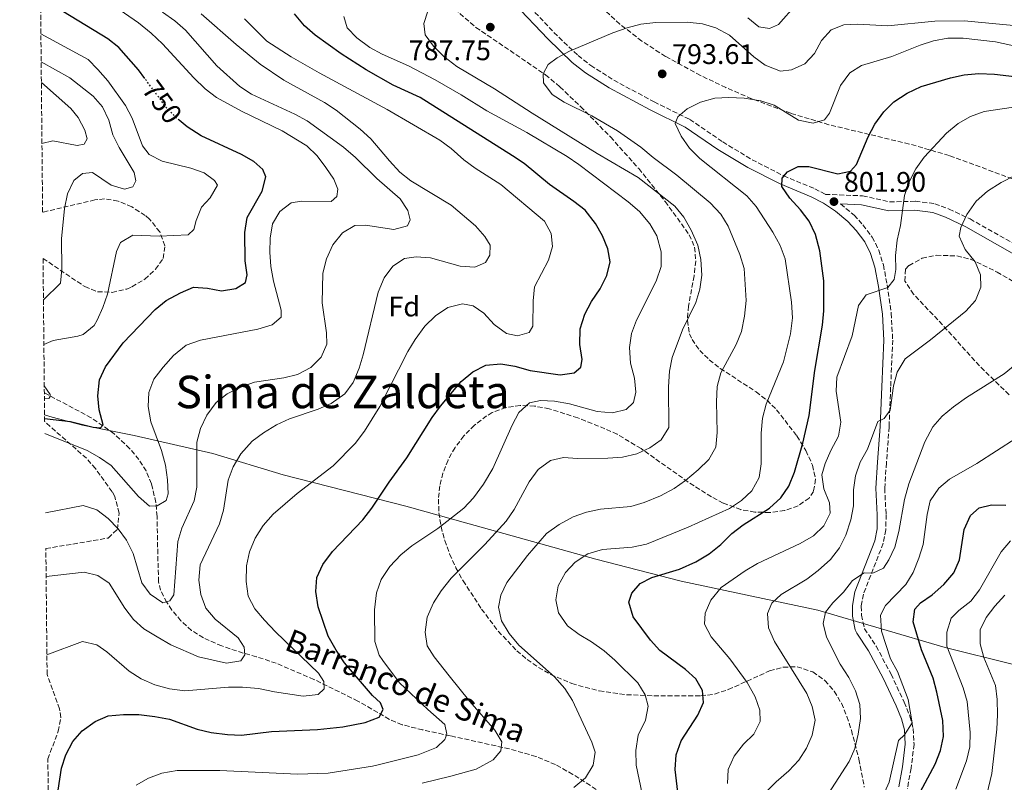
# Model space of a CAD drawing. Units: metres. Extents: x 566493 to 569926, y 4731065 to 4733412.
# Drawn here: x 566499 to 566848, y 4731669 to 4731939 of the extents above; entities that cross this region are included whole.
import ezdxf
from ezdxf.enums import TextEntityAlignment as Align

# ---------------------------------------------------------------- set-up
doc = ezdxf.new("R2010")
doc.units = ezdxf.units.M
doc.header["$MEASUREMENT"] = 0
doc.linetypes.add('DGN Style 3', pattern=[2.435891, 1.739922, -0.695969])
doc.linetypes.add('DGN Style 5', pattern=[1.217945, 0.521977, -0.695969])
for name, color, linetype, lineweight in [('Barranco lineal', 142, 'DGN Style 3', 13), ('Camino', 7, 'DGN Style 3', 0), ('Cota de curva de nivel directora', 7, 'Continuous', 0), ('Cota de punto acotado terreno', 7, 'Continuous', 0), ('Curva de nivel directora', 30, 'Continuous', 30), ('Curva de nivel directora no vista', 30, 'DGN Style 5', 30), ('Curva de nivel intermedia', 30, 'Continuous', 0), ('Etiqueta de zona arbolada', 92, 'Continuous', 0), ('Límite de municipio', 7, 'Continuous', 0), ('Margen derecho', 7, 'Continuous', 0), ('Punto acotado terreno (símbolo)', 7, 'Continuous', 0), ('Texto de arroyo-regatas y barrancos', 142, 'Continuous', 0), ('Texto de Área (paraje) menor', 7, 'Continuous', 0), ('Zona arbolada', 92, 'DGN Style 3', 0)]:
    doc.layers.add(name, color=color, linetype=linetype, lineweight=lineweight)
doc.styles.add('Style-Arial', font='arial.ttf')

# ---------------------------------------------------------------- blocks, each defined once
blk = doc.blocks.new('5PATER')
at = {"layer": 'Punto acotado terreno (símbolo)', "linetype": 'Continuous', "lineweight": 0}
h = blk.add_hatch(color=51, dxfattribs=at)
edge = h.paths.add_edge_path()
edge.add_ellipse((0, 0), major_axis=(-0.11, -0.111), ratio=0.999422, start_angle=0, end_angle=360)

msp = doc.modelspace()

# ---------------------------------------------------------------- linework, layer by layer
at = {"layer": 'Barranco lineal', "color": 142, "linetype": 'DGN Style 3', "lineweight": 13}
msp.add_polyline3d([(566703.48, 4731666.64, 792.99), (566695.25, 4731671.96, 791.04), (566689.07, 4731675.42, 789.62), (566682.17, 4731678.32, 788.05), (566672.77, 4731680.97, 785.84), (566651.74, 4731685.64, 780.72), (566642.03, 4731687.68, 778.94), (566634.76, 4731689.56, 777.71), (566630.3, 4731691.45, 776.94), (566619.07, 4731697.93, 774.88), (566603.5, 4731705.61, 770.08), (566590.15, 4731711.3, 766.39), (566583.15, 4731713.64, 764.72), (566578.41, 4731714.94, 763.85), (566570.86, 4731717.45, 763.04), (566564.32, 4731720.28, 762.5), (566560.14, 4731722.96, 762.01), (566556.39, 4731726.39, 761.49), (566553.18, 4731730.19, 760.83), (566551.4, 4731732.89, 760.27), (566549.1, 4731737.2, 758.82), (566548.44, 4731740.22, 757.92), (566548.17, 4731750.07, 756.19), (566547.94, 4731763.37, 754.61), (566547.47, 4731768.31, 754.36), (566545.93, 4731774.92, 754.05), (566544.08, 4731779.46, 753.07), (566541.48, 4731783.47, 752.05), (566538.29, 4731787.35, 751.62), (566532.7, 4731792.63, 750.97), (566524.63, 4731798.31, 749.16), (566507.99, 4731807.12, 744.37)], dxfattribs=at)
at = {"layer": 'Camino', "color": 7, "linetype": 'DGN Style 3', "lineweight": 0}
for points in [[(566676.79, 4731947.24, 786.97), (566688.55, 4731934.79, 789.25), (566697.08, 4731926.59, 790.86), (566701.58, 4731923.11, 791.53), (566709.74, 4731917.89, 792.58), (566724.02, 4731910.2, 794.25), (566736.64, 4731903.98, 795.85), (566748.35, 4731896.04, 797.33), (566758.73, 4731889.73, 798.93), (566769.96, 4731884.02, 800.53), (566780.96, 4731879.42, 801.65), (566784.71, 4731877.45, 801.8), (566797.9, 4731876.94, 803.1), (566807.48, 4731874.78, 804.55), (566816.6, 4731875.01, 806.14), (566823.48, 4731874.14, 807.25), (566828.53, 4731872.25, 808.27), (566835.96, 4731868.74, 809.9), (566852.41, 4731859.45, 813.27)], [(566790.11, 4731874.06, 801.98), (566794.86, 4731870.07, 802.33), (566798.01, 4731866.6, 802.65), (566801.31, 4731862.27, 803.1), (566803.65, 4731857.68, 803.55), (566805.24, 4731852.47, 804.07), (566806.63, 4731845.38, 804.88), (566808.03, 4731835.35, 806.31), (566808.56, 4731825.85, 807.34), (566807.83, 4731809.1, 809.01), (566807.27, 4731795.08, 809.76), (566806.34, 4731782.31, 811.62), (566805.71, 4731773.3, 812.43), (566806.2, 4731763.98, 812.62), (566806.15, 4731758.58, 813.07), (566805.22, 4731753.82, 813.55), (566798.16, 4731735.8, 816.12), (566797.41, 4731731.56, 817.19), (566797.49, 4731728.35, 817.86), (566798.57, 4731723.54, 818.24), (566802.71, 4731717.35, 818.79), (566807.97, 4731707.46, 819.24), (566812.63, 4731697.52, 819.61), (566814.62, 4731692.63, 819.83), (566815.86, 4731688.18, 820.02), (566816.12, 4731682.57, 820.28), (566815.07, 4731674.1, 820.95), (566813.75, 4731666.83, 821.73)]]:
    msp.add_polyline3d(points, dxfattribs=at)
at = {"layer": 'Curva de nivel directora', "color": 30, "linetype": 'Continuous', "lineweight": 30, "flags": 128}
for points, elevation in [([(566543.55, 4731918.55), (566541.32, 4731921.56), (566534.38, 4731929.51), (566530.43, 4731932.57), (566506.64, 4731947.21)], 750), ([(566512.83, 4731666.42), (566514.06, 4731674.16), (566515.61, 4731678.91), (566518.1, 4731683.65), (566521.41, 4731687.39), (566526.04, 4731690.71), (566530.65, 4731692.65), (566535.99, 4731693.14), (566541.44, 4731693.13), (566547.13, 4731692.42), (566552.36, 4731691.49), (566562.18, 4731688.02), (566567.04, 4731686.81), (566572.89, 4731686.04), (566577.89, 4731685.89), (566588.5, 4731687.18), (566604.75, 4731687.91), (566613.79, 4731688.86), (566621.62, 4731690.37), (566626.59, 4731692.27), (566628.02, 4731694.9), (566627.07, 4731697.27), (566624.19, 4731699.95), (566614.34, 4731711.45), (566611.32, 4731715.97), (566608.52, 4731720.91), (566605.05, 4731731.3), (566604.17, 4731736.73), (566604.53, 4731741.72), (566606.6, 4731746.29), (566610.06, 4731750.91), (566620.85, 4731762.16), (566624.03, 4731766.3), (566630.19, 4731775.53), (566636.45, 4731784.15), (566645.36, 4731798.38), (566648.31, 4731802.42), (566655.72, 4731811.16), (566659.76, 4731814.59), (566664.46, 4731816.91), (566669.68, 4731817.41), (566674.73, 4731816.62), (566680.16, 4731815.07), (566690.74, 4731813.55), (566695.7, 4731814.19), (566698.08, 4731816.28), (566698.49, 4731818.9), (566697.72, 4731824.22), (566697.85, 4731829.79), (566699.47, 4731835.03), (566701.82, 4731839.44), (566704.88, 4731843.98), (566707.3, 4731848.67), (566708.46, 4731853.56), (566707.6, 4731858.1), (566705.75, 4731862.74), (566703.22, 4731867.17), (566699.54, 4731871.81), (566695.62, 4731874.93), (566687, 4731880.98), (566678.03, 4731888.37), (566673.86, 4731891.12), (566641.18, 4731911.77), (566631.57, 4731916.08), (566621.97, 4731921.6), (566613.13, 4731927.28), (566603.94, 4731933.9), (566600.19, 4731937.2), (566596.56, 4731941.38)], 775), ([(566733.4, 4731657.59), (566731.52, 4731673.68), (566731.83, 4731678.9), (566733.6, 4731683.83), (566739.48, 4731692.88), (566741.47, 4731697.48), (566741.15, 4731701.65), (566738.81, 4731705.81), (566735.1, 4731709.17), (566726.04, 4731715.82), (566722.73, 4731719.56), (566716.65, 4731727.81), (566715.09, 4731733), (566716.17, 4731736.2), (566719.06, 4731739.54), (566723.23, 4731741.65), (566733.07, 4731744.65), (566738.8, 4731747.25), (566743.52, 4731750.05), (566747.67, 4731753.41), (566751.57, 4731757.33), (566755.55, 4731760.36), (566764.93, 4731766.3), (566768.96, 4731769.88), (566771.79, 4731774.01), (566773.72, 4731779.03), (566776.69, 4731789.31), (566778.99, 4731799.11), (566780.92, 4731815.03), (566783.72, 4731831.08), (566784.2, 4731836.2), (566784.14, 4731846.76), (566782.78, 4731857.47), (566781.25, 4731863.17), (566778.9, 4731868.01), (566775.87, 4731871.99), (566772.07, 4731876.07), (566769.28, 4731880.22), (566769.34, 4731883.17), (566771.23, 4731885.48), (566775.06, 4731887.36), (566778.81, 4731887.3), (566789.07, 4731884.75), (566793.59, 4731885.62), (566795.71, 4731888.04), (566799.86, 4731897.87), (566802.28, 4731902.34), (566805.39, 4731906.7), (566808.91, 4731910.25), (566813.64, 4731913.29), (566818.66, 4731915.64), (566829.02, 4731918.68), (566833.91, 4731919.75), (566839.1, 4731920.21), (566844.67, 4731920.07), (566881.97, 4731915.7)], 800), ([(566508.08, 4731798.08), (566517.29, 4731796.98), (566525.27, 4731794.96), (566527.88, 4731794.77), (566528.77, 4731795.81), (566527.44, 4731801.12), (566526.9, 4731806.1), (566527.48, 4731811.79), (566529.61, 4731816.32), (566535.86, 4731824.79), (566547.27, 4731836.64), (566551.19, 4731839.89), (566556.26, 4731842.58), (566560.88, 4731844.52), (566565.77, 4731844.21), (566570.78, 4731843.28), (566575.87, 4731844.04), (566579.24, 4731846.25), (566579.87, 4731848.99), (566579.11, 4731853.86), (566579.03, 4731863.96), (566579.84, 4731869.25), (566585.17, 4731878.59), (566586.45, 4731883.61), (566585.38, 4731886.2), (566582.16, 4731889.1), (566577.79, 4731891.54), (566563.51, 4731898.16), (566558.57, 4731901.42), (566555.77, 4731903.72)], 750), ([(566815.69, 4731660.84), (566823.57, 4731675.62), (566825.54, 4731680.42), (566826.56, 4731685.32), (566826.27, 4731691.1), (566824.17, 4731701.06), (566822.84, 4731706.03), (566818.81, 4731716.07), (566815.81, 4731726), (566816.42, 4731730.44), (566818.42, 4731732.75), (566822.53, 4731735.59), (566826.65, 4731739.19), (566830.16, 4731743.38), (566832.22, 4731747.94), (566833.88, 4731758.66), (566836.07, 4731763.69), (566839.2, 4731766.35), (566843.5, 4731767.44), (566848.61, 4731767.3)], 825)]:
    msp.add_lwpolyline(points, dxfattribs=dict(at, elevation=elevation))
at = {"layer": 'Curva de nivel directora no vista', "color": 30, "linetype": 'DGN Style 5', "lineweight": 30, "elevation": 750, "flags": 128}
msp.add_lwpolyline([(566555.77, 4731903.72), (566554.71, 4731904.6), (566551.18, 4731908.24), (566543.55, 4731918.55)], dxfattribs=at)
at = {"layer": 'Curva de nivel intermedia', "color": 30, "linetype": 'Continuous', "lineweight": 0, "flags": 128}
for points, elevation in [([(566508.13, 4731792.73), (566523.1, 4731786.73), (566527.57, 4731784.2), (566531.68, 4731781.35), (566541.31, 4731770.35), (566545.22, 4731767.01), (566547.94, 4731767.06), (566551.09, 4731768.93), (566551.85, 4731771.32), (566551.67, 4731776.32), (566550.85, 4731781.48), (566549.44, 4731786.68), (566545.75, 4731796.85), (566544.75, 4731802.31), (566545, 4731807.3), (566546.74, 4731811.99), (566550.04, 4731816.27), (566553.76, 4731820.4), (566558.23, 4731823.98), (566563.31, 4731825.77), (566583.68, 4731829.63), (566588.65, 4731831.19), (566591.89, 4731833.97), (566591.85, 4731836.46), (566589.18, 4731846.64), (566588.19, 4731851.84), (566587.88, 4731856.94), (566588.01, 4731861.94), (566588.84, 4731867.06), (566591.38, 4731871.42), (566595.38, 4731874.42), (566599.15, 4731875.07), (566609.6, 4731874.9), (566611.61, 4731876.64), (566611.91, 4731879.25), (566610.49, 4731882.86), (566607.7, 4731887.01), (566604.68, 4731891.05), (566600.98, 4731894.62), (566592.28, 4731899.97), (566577.85, 4731906.95), (566568.92, 4731911.79), (566564.97, 4731914.86), (566560.92, 4731918.69), (566549.9, 4731930.83), (566545.84, 4731934.6), (566541.34, 4731938.24), (566532.96, 4731943.98)], 755), ([(566757.28, 4731939.96), (566761.13, 4731936.78), (566764.95, 4731936.23), (566768.1, 4731937.64), (566774.34, 4731944.67)], 785), ([(566508.4, 4731764.67), (566521.75, 4731767.17), (566526.54, 4731765.66), (566530.57, 4731762.66), (566534.15, 4731758.97), (566537.05, 4731754.9), (566539.43, 4731750.25), (566542.53, 4731739.82), (566545.51, 4731735.82), (566550.02, 4731732.79), (566552.39, 4731733.4), (566553.83, 4731735.58), (566555.22, 4731754.44), (566556.64, 4731759.24), (566561.11, 4731768.84), (566562.05, 4731773.76), (566562.02, 4731789.63), (566563.27, 4731794.47), (566565.6, 4731799.23), (566568.82, 4731803.71), (566572.73, 4731806.82), (566577.43, 4731809.19), (566582.41, 4731810.97), (566592.85, 4731812.39), (566597.69, 4731813.64), (566602.44, 4731816.07), (566606.12, 4731819.77), (566608.09, 4731824.34), (566607.91, 4731828.42), (566606.37, 4731839.07), (566606.64, 4731849.51), (566607.93, 4731854.64), (566610.23, 4731859.56), (566613.67, 4731863.82), (566617.94, 4731866.45), (566621.8, 4731866.57), (566631.82, 4731865.03), (566636.65, 4731866.24), (566637.55, 4731868.42), (566636.81, 4731871.7), (566634.02, 4731875.85), (566625.73, 4731883.09), (566618.23, 4731890.46), (566613.96, 4731894.13), (566601.1, 4731903.45), (566596.73, 4731905.9), (566581.41, 4731912.89), (566577.22, 4731915.62), (566569.1, 4731923.01), (566557.99, 4731935.65), (566554.21, 4731938.92), (566549.86, 4731941.97)], 760), ([(566508.62, 4731742.01), (566522.1, 4731743.59), (566526.95, 4731742.44), (566530.9, 4731739.65), (566536.5, 4731730.89), (566539.52, 4731726.86), (566543.27, 4731723.55), (566547.91, 4731720.66), (566552.83, 4731717.88), (566562.55, 4731713.62), (566572.58, 4731711.4), (566577.56, 4731712.17), (566579, 4731714.35), (566578.73, 4731717.07), (566576.63, 4731720.32), (566568.46, 4731727), (566565.23, 4731730.81), (566563.44, 4731735.74), (566562.67, 4731740.75), (566563.15, 4731746.21), (566570.05, 4731760.74), (566571.43, 4731765.54), (566573.09, 4731776.23), (566574.87, 4731780.89), (566577.62, 4731785.54), (566581.6, 4731789.99), (566585.59, 4731793), (566590.28, 4731795.77), (566594.9, 4731797.9), (566605.02, 4731801.39), (566609.62, 4731803.34), (566614.46, 4731806.77), (566617.41, 4731810.81), (566619.54, 4731815.82), (566620.98, 4731820.61), (566626.24, 4731842.84), (566628.42, 4731847.87), (566631.42, 4731852), (566635.57, 4731854.68), (566639.76, 4731855.32), (566644.75, 4731854.93), (566655.26, 4731852.06), (566660.48, 4731851.69), (566664.31, 4731853.35), (566665.86, 4731855.87), (566665.92, 4731859.39), (566664.05, 4731862.54), (566660.75, 4731866.3), (566652.17, 4731873.58), (566637.84, 4731882.19), (566633.98, 4731885.37), (566630.26, 4731889.27), (566623.68, 4731897.11), (566619.9, 4731900.5), (566611.43, 4731907.29), (566607.25, 4731910.04), (566592.87, 4731917.92), (566584.47, 4731923.6), (566575.96, 4731930.56), (566563.52, 4731941.45)], 765), ([(566508.88, 4731714.3), (566521.52, 4731719.05), (566526.53, 4731717.88), (566530.09, 4731715.33), (566538.04, 4731708.54), (566542.23, 4731705.82), (566547.12, 4731703.73), (566552.37, 4731702.29), (566557.75, 4731701.6), (566573.21, 4731702.88), (566578.21, 4731702.89), (566583.87, 4731702.44), (566589.58, 4731701.23), (566599.71, 4731699.69), (566605.04, 4731700.24), (566607.16, 4731702.32), (566607, 4731704.81), (566605.14, 4731707.84), (566589.91, 4731722.46), (566585.98, 4731726.59), (566582.51, 4731730.62), (566580.23, 4731735.08), (566579.51, 4731740.31), (566579.64, 4731745.9), (566580.62, 4731750.8), (566582.69, 4731755.6), (566585.56, 4731760.16), (566589.03, 4731764.2), (566597.6, 4731771.51), (566610.27, 4731781.26), (566618.08, 4731789.22), (566621.42, 4731793.59), (566626.81, 4731802.27), (566636.72, 4731821.77), (566639.32, 4731826.04), (566642.82, 4731830.72), (566646.62, 4731834.42), (566650.99, 4731837.33), (566656.08, 4731838.66), (566659.95, 4731837.93), (566663.74, 4731835.39), (566667.33, 4731831.36), (566671.69, 4731828.14), (566675.68, 4731827.3), (566679.75, 4731828.5), (566681.07, 4731830.79), (566681.15, 4731839.76), (566681.65, 4731844.74), (566686.58, 4731854.16), (566688.04, 4731858.95), (566687.56, 4731863.59), (566685.22, 4731867.98), (566669.68, 4731881), (566660.61, 4731886.76), (566656.57, 4731889.7), (566652.1, 4731893.65), (566648.09, 4731896.65), (566629.43, 4731907.56), (566605.35, 4731920.51), (566595.48, 4731926.19), (566586.87, 4731931.77), (566578.87, 4731939.64)], 770), ([(566540.52, 4731668.08), (566544.91, 4731670.65), (566549.61, 4731672.34), (566555.08, 4731673.32), (566570.18, 4731673.37), (566597.67, 4731671.99), (566608.56, 4731672.39), (566624.26, 4731674.92), (566625.8, 4731675.25), (566640.42, 4731678.89), (566646.96, 4731681.44), (566649.92, 4731684.31), (566650.64, 4731686.21), (566649.83, 4731689.58), (566643.91, 4731694.94), (566633.78, 4731704.36), (566627.86, 4731712.32), (566626.64, 4731714.14), (566625.07, 4731719.01), (566624.94, 4731730.22), (566625.66, 4731736.25), (566627.32, 4731740.95), (566630.43, 4731745.63), (566634.29, 4731749.78), (566638.17, 4731752.93), (566647.41, 4731759.07), (566651.7, 4731762.38), (566656.6, 4731766.27), (566659.98, 4731769.96), (566663.56, 4731774.8), (566666.92, 4731780.29), (566673.7, 4731795.73), (566676.08, 4731800.12), (566679.93, 4731803.55), (566683.77, 4731804.41), (566688.77, 4731804.19), (566694.01, 4731803.22), (566703.82, 4731800.55), (566709.27, 4731800.07), (566714.14, 4731801.18), (566716.71, 4731803.71), (566717.55, 4731807.36), (566717.06, 4731812.34), (566715.68, 4731817.66), (566715.25, 4731823.21), (566716.05, 4731828.15), (566717.76, 4731832.93), (566724.75, 4731846.66), (566726.51, 4731851.85), (566726.56, 4731857.12), (566725.03, 4731862.77), (566722.46, 4731867.05), (566718.87, 4731871.4), (566714.84, 4731874.85), (566697.36, 4731888.07), (566693.23, 4731890.89), (566678.9, 4731899.34), (566664.8, 4731907.07), (566655.72, 4731912.75), (566646.47, 4731918.03), (566636.96, 4731922.93), (566627.7, 4731927.09), (566623.27, 4731929.42), (566618.75, 4731932.85), (566615.32, 4731936.48), (566614.08, 4731940.49)], 780), ([(566641.89, 4731668.79), (566652.02, 4731671.36), (566661.01, 4731673.77), (566666.97, 4731677.07), (566669.74, 4731680.31), (566670.06, 4731683.52), (566667.55, 4731687.62), (566658.73, 4731697.82), (566651.42, 4731706.91), (566646.14, 4731713.66), (566643.61, 4731717.51), (566642.85, 4731722.38), (566643.56, 4731727.61), (566645.86, 4731732.76), (566648.6, 4731736.94), (566652.14, 4731741.52), (566664.03, 4731753.39), (566671.6, 4731761.68), (566674.41, 4731765.81), (566679.77, 4731775.55), (566682.98, 4731779.92), (566687.36, 4731783.17), (566691.88, 4731784.27), (566696.87, 4731783.91), (566707.66, 4731783.96), (566712.88, 4731784.39), (566717.85, 4731785.49), (566722.47, 4731787.61), (566726.55, 4731790.47), (566729.27, 4731794.88), (566729.15, 4731809.29), (566729.51, 4731814.75), (566730.44, 4731819.66), (566734.11, 4731829.51), (566738.75, 4731839.08), (566740.26, 4731843.87), (566740.95, 4731848.83), (566740.58, 4731854.32), (566739.46, 4731859.43), (566737.19, 4731864.71), (566734.5, 4731869.32), (566731.39, 4731873.23), (566718.35, 4731883.4), (566703.82, 4731891.96), (566680.77, 4731906.22), (566667.46, 4731914.85), (566654.1, 4731922.7), (566649.56, 4731926.24), (566645.86, 4731929.93), (566642.9, 4731933.95), (566642.44, 4731937.93), (566643.84, 4731942.38)], 785), ([(566747.66, 4731870.44), (566743.91, 4731874.49), (566732.07, 4731884.3), (566723.7, 4731890.51), (566719.29, 4731894.17), (566711.02, 4731899.93), (566701.97, 4731905.23), (566692.12, 4731910.06), (566687.88, 4731912.83), (566684.86, 4731916.98), (566684.69, 4731920.15), (566686.45, 4731923.47), (566689.7, 4731925.8), (566694.09, 4731928.2), (566709.42, 4731934.64), (566714.5, 4731936.43), (566719.33, 4731937.7), (566724.68, 4731938.3), (566735.69, 4731938.48), (566741.15, 4731937.89), (566745.94, 4731936.48), (566750.75, 4731933.79), (566759.39, 4731926.17), (566763.42, 4731923.21), (566768.79, 4731921.1), (566772.75, 4731921.62), (566777.37, 4731923.74), (566780.83, 4731927.32), (566783.36, 4731932.01), (566786.72, 4731935.7), (566791.22, 4731937.48), (566796.21, 4731937.69), (566806.78, 4731937.12), (566823.43, 4731938.81), (566833.87, 4731938.87), (566855.13, 4731936.96)], 790), ([(566507.83, 4731824.27), (566511.09, 4731825.68), (566519.83, 4731827.16), (566521.73, 4731827.79), (566525.6, 4731831), (566526.75, 4731832.87), (566528.72, 4731837.33), (566530.33, 4731842.07), (566533.5, 4731857.16), (566534.92, 4731860.36), (566539.29, 4731863.01), (566548.73, 4731862.64), (566558.94, 4731863.15), (566560.95, 4731865), (566561.81, 4731868.19), (566563.66, 4731872.87), (566566.78, 4731876.22), (566569.32, 4731880.69), (566568.27, 4731882.37), (566564.59, 4731885.04), (566559.88, 4731886.72), (566549.76, 4731889.22), (566545.07, 4731891.52), (566542.75, 4731894.66), (566539.07, 4731904.47), (566536.7, 4731908.88), (566530.45, 4731917.61), (566526.97, 4731921.64), (566523.49, 4731925.25), (566506.77, 4731934.33)], 745), ([(566756.92, 4731876.9), (566740.19, 4731890.18), (566736.61, 4731893.87), (566733.59, 4731898.02), (566731.5, 4731902.6), (566732.45, 4731904.92), (566735.7, 4731907.7), (566740.42, 4731910.16), (566745.51, 4731911.49), (566750.51, 4731911.71), (566755.95, 4731911.47), (566761.87, 4731910.63), (566766.61, 4731909.04), (566775.15, 4731903.7), (566780.39, 4731902.65), (566784.34, 4731903.86), (566786.12, 4731906.16), (566790.05, 4731915.98), (566793.38, 4731920.47), (566797.53, 4731923.15), (566808.26, 4731926.28), (566818.3, 4731930.3), (566823.06, 4731931.83), (566828.06, 4731932.82), (566833.47, 4731932.81), (566844.96, 4731931.43), (566870.01, 4731926.06)], 795), ([(566507.67, 4731840.06), (566513.7, 4731845.95), (566514.19, 4731850.92), (566514.12, 4731861.73), (566515.08, 4731872.42), (566516.24, 4731877.66), (566518.43, 4731882.35), (566521.46, 4731884.78), (566525.08, 4731885.19), (566531.63, 4731880.75), (566536.42, 4731879.25), (566539.35, 4731880.09), (566540.45, 4731882.26), (566539.84, 4731885.2), (566534.47, 4731894.08), (566532.28, 4731898.58), (566530.79, 4731903.78), (566528.55, 4731908.51), (566525.26, 4731912.28), (566517.01, 4731918.75), (566506.86, 4731924.44)], 740), ([(566507.14, 4731895.52), (566510.98, 4731896.37), (566519.64, 4731894.7), (566522.13, 4731895.2), (566523.12, 4731897.14), (566522.38, 4731900.2), (566519.96, 4731904.69), (566517.38, 4731907.83), (566506.93, 4731917.03)], 735), ([(566750.05, 4731668.73), (566750.21, 4731673.73), (566752.38, 4731678.42), (566755.72, 4731682.68), (566759.4, 4731686.26), (566761.65, 4731690.74), (566761.42, 4731694.69), (566759.86, 4731699.44), (566756.94, 4731704.49), (566750.9, 4731712.9), (566744.19, 4731720.74), (566741.93, 4731725.21), (566742.12, 4731729.1), (566744.1, 4731733.69), (566747.76, 4731738.16), (566756.31, 4731744.04), (566760.71, 4731746.63), (566775.76, 4731753.73), (566780.48, 4731756.42), (566784.17, 4731760), (566786.43, 4731764.47), (566786.19, 4731768.21), (566784.18, 4731773.17), (566783.41, 4731778.11), (566784.6, 4731782.14), (566786.58, 4731786.73), (566789.32, 4731791.75), (566790.16, 4731796.69), (566788.48, 4731807.75), (566788.74, 4731812.74), (566794.2, 4731827.29), (566796.49, 4731838.07), (566799.15, 4731841.86), (566806.83, 4731844.49), (566809.05, 4731847.25), (566809.67, 4731850.78), (566809.56, 4731855.78), (566810.11, 4731861.2), (566811.32, 4731866.44), (566812.75, 4731877.05), (566814.49, 4731882.08), (566816.78, 4731886.52), (566819.66, 4731890.64), (566827.6, 4731899.09), (566831.74, 4731902.57), (566836.07, 4731905.06), (566840.95, 4731906.82), (566851.38, 4731908.34)], 805), ([(566763.77, 4731665.82), (566767.29, 4731669.37), (566771.71, 4731673.21), (566775.28, 4731677.02), (566778.04, 4731681.27), (566780.01, 4731685.85), (566781.06, 4731691.11), (566780.07, 4731696.06), (566778.09, 4731700.65), (566766.63, 4731718.99), (566764.51, 4731723.83), (566764.19, 4731728.94), (566765.72, 4731732.6), (566769.08, 4731735.72), (566778.18, 4731741.09), (566782.11, 4731744.18), (566786.47, 4731748.04), (566789.69, 4731752.18), (566791.89, 4731756.67), (566793.72, 4731762.12), (566794.64, 4731767.04), (566794.68, 4731772.81), (566795.38, 4731777.76), (566796.99, 4731782.55), (566799.65, 4731787.15), (566803.24, 4731797.02), (566805.5, 4731798.07), (566807.61, 4731800.95), (566808.82, 4731809.59), (566810.12, 4731814.42), (566812.95, 4731819.23), (566821.95, 4731825.93), (566834.49, 4731836.02), (566837.83, 4731839.82), (566839.8, 4731844.62), (566839.61, 4731848.93), (566837.78, 4731853.58), (566834.24, 4731857.92), (566832.12, 4731862.65), (566832.75, 4731865.73), (566834.8, 4731870.29), (566838.15, 4731875.01), (566842.18, 4731878.6), (566847.01, 4731881.63), (566851.85, 4731884.09)], 810), ([(566720.87, 4731660), (566717.68, 4731675.21), (566717.54, 4731680.38), (566718.35, 4731685.88), (566720.92, 4731691.21), (566721.97, 4731696.11), (566720.88, 4731700.18), (566718.21, 4731704.42), (566710.12, 4731712.37), (566706.32, 4731715.71), (566701.84, 4731718.93), (566697.48, 4731721.47), (566693.34, 4731724.58), (566690.2, 4731729.18), (566689.22, 4731733.82), (566690.01, 4731738.75), (566692.57, 4731743.52), (566696.07, 4731747.09), (566700.56, 4731750.05), (566705.77, 4731751.67), (566716.26, 4731752.43), (566721.35, 4731753.54), (566736.11, 4731759.52), (566750.77, 4731766.17), (566755.04, 4731768.97), (566758.63, 4731772.44), (566761.26, 4731777.13), (566761.97, 4731782.02), (566761.9, 4731792.81), (566762.38, 4731798.15), (566763.77, 4731803.17), (566769.88, 4731818.14), (566772.4, 4731828.02), (566773.02, 4731833.72), (566772.71, 4731839.3), (566770.41, 4731854.59), (566768.7, 4731859.28), (566766.07, 4731864.02), (566760.22, 4731873.15), (566756.92, 4731876.9)], 795), ([(566695.6, 4731667.32), (566699.74, 4731670.79), (566702.39, 4731675.26), (566703.11, 4731679.81), (566701.92, 4731683.31), (566695.09, 4731698.18), (566692.38, 4731702.38), (566688.7, 4731706.49), (566676.15, 4731717.73), (566672.67, 4731721.87), (566669.99, 4731726.37), (566668.88, 4731731.25), (566669.72, 4731735.45), (566671.86, 4731739.97), (566679.13, 4731749.56), (566685.87, 4731757.26), (566690.37, 4731760.49), (566695.37, 4731763.23), (566700.08, 4731764.89), (566705.01, 4731765.88), (566715.74, 4731766.86), (566720.54, 4731768.23), (566726.23, 4731770.67), (566731.07, 4731773.25), (566735.16, 4731776.12), (566739.58, 4731779.87), (566743.38, 4731783.55), (566745.89, 4731787.9), (566746.4, 4731793.03), (566746.11, 4731803.92), (566746.36, 4731809.37), (566747.65, 4731814.21), (566753.15, 4731824.24), (566754.97, 4731828.89), (566756.07, 4731834.29), (566756.61, 4731839.83), (566755.88, 4731851.19), (566754.43, 4731856.16), (566750.31, 4731866.16), (566747.66, 4731870.44)], 790), ([(566784.45, 4731663.14), (566793.08, 4731676.56), (566795.19, 4731681.1), (566796.35, 4731686.25), (566797.14, 4731691.73), (566796.85, 4731696.72), (566795.35, 4731701.61), (566793.07, 4731706.29), (566789.9, 4731711.02), (566785.08, 4731720.59), (566783.87, 4731725.45), (566784.71, 4731729.43), (566787.38, 4731732.77), (566791.18, 4731736.47), (566794.29, 4731740.6), (566798.48, 4731743.34), (566801.51, 4731743.22), (566805.34, 4731744.99), (566807.22, 4731747.97), (566809.31, 4731752.51), (566810.78, 4731757.96), (566812.71, 4731769.31), (566814.21, 4731774.9), (566819.89, 4731789.76), (566822.78, 4731795.11), (566826.06, 4731798.88), (566830.07, 4731802.23), (566834.69, 4731805.49), (566848, 4731813.92), (566851.92, 4731817.05)], 815), ([(566508.01, 4731805.21), (566509.6, 4731805.12), (566509.93, 4731805.58), (566510.03, 4731806.49), (566507.97, 4731809.62)], 745), ([(566800.68, 4731654.47), (566807.28, 4731669.2), (566810.55, 4731684.01), (566812.79, 4731685.98), (566815.43, 4731690.23), (566814.05, 4731698.48), (566810.26, 4731708.41), (566807.8, 4731712.91), (566804.56, 4731722.66), (566804.25, 4731728.4), (566806.01, 4731731.83), (566813.22, 4731739.18), (566815.83, 4731743.51), (566817.87, 4731748.61), (566819.32, 4731753.39), (566820.79, 4731763.98), (566821.84, 4731768.87), (566824.84, 4731773.35), (566828.69, 4731776.54), (566838.31, 4731782.09), (566852.35, 4731791.07)], 820), ([(566830.88, 4731666.72), (566834.68, 4731676.77), (566835.85, 4731681.67), (566835.99, 4731686.78), (566834.9, 4731697.77), (566833.52, 4731702.58), (566827.76, 4731717.41), (566827.79, 4731722.29), (566829.3, 4731727.31), (566831.98, 4731729.96), (566836.24, 4731733.33), (566839.3, 4731737.28), (566846.93, 4731750.84), (566850.25, 4731754.64)], 830), ([(566840.03, 4731656.91), (566843.67, 4731672.31), (566845.45, 4731687.96), (566845.71, 4731693), (566845.62, 4731698.45), (566845.01, 4731703.41), (566840.83, 4731713.35), (566839.5, 4731718.21), (566839.52, 4731723.22), (566841.62, 4731727.56), (566844.69, 4731731.5), (566848.34, 4731735.49)], 835)]:
    msp.add_lwpolyline(points, dxfattribs=dict(at, elevation=elevation))
at = {"layer": 'Límite de municipio', "color": 7, "linetype": 'Continuous', "lineweight": 0}
msp.add_polyline3d([(566508.07, 4731799.28, 749.16), (566510.81, 4731798.46, 749.51), (566521.55, 4731795.71, 750.11), (566539.75, 4731792.07, 752.72), (566567.63, 4731785.6, 762.19), (566592.61, 4731778.09, 768.31), (566636.03, 4731766.94, 777.24), (566703.42, 4731748.26, 795.71), (566733.6, 4731740.42, 801.04), (566781.98, 4731730.08, 814.15), (566827.2, 4731716.91, 829.6), (566874.58, 4731705.04, 853.37), (566916.98, 4731694.13, 862.83), (566951.4, 4731681.5, 864.42), (566983.28, 4731668.84, 869.26), (567013.92, 4731653.63, 877.72), (567042.5, 4731639.54, 885.01), (567084.48, 4731620.37, 894.76), (567126.86, 4731598.03, 909.54), (567299.06, 4731496.36, 936.67), (567492.68, 4731394.09, 985.88)], dxfattribs=at)
at = {"layer": 'Margen derecho', "color": 7, "linetype": 'Continuous', "lineweight": 0}
for points in [[(566674.48, 4731945.12, 786.97), (566686.32, 4731932.58, 789.25), (566695.03, 4731924.21, 790.86), (566699.77, 4731920.54, 791.53), (566708.15, 4731915.18, 792.58), (566722.58, 4731907.41, 794.25)], [(566722.58, 4731907.41, 794.25), (566735.05, 4731901.26, 795.85), (566746.65, 4731893.4, 797.33), (566757.2, 4731886.99, 798.93), (566768.65, 4731881.16, 800.53), (566779.62, 4731876.58, 801.65), (566784.03, 4731874.27, 801.84), (566788.24, 4731871.54, 801.98), (566792.68, 4731867.81, 802.33), (566795.6, 4731864.59, 802.65), (566798.64, 4731860.59, 803.1), (566800.73, 4731856.5, 803.55), (566802.19, 4731851.71, 804.07), (566803.53, 4731844.86, 804.88), (566804.91, 4731835.05, 806.31), (566805.41, 4731825.83, 807.34), (566804.69, 4731809.23, 809.01), (566804.13, 4731795.26, 809.76), (566803.21, 4731782.53, 811.62), (566802.57, 4731773.33, 812.43), (566803.07, 4731763.91, 812.62), (566803.01, 4731758.9, 813.07), (566802.2, 4731754.7, 813.55), (566795.12, 4731736.65, 816.12), (566794.27, 4731731.79, 817.19), (566794.36, 4731728.01, 817.86), (566795.31, 4731723.15, 818.16), (566795.82, 4731722.02, 818.24), (566800.01, 4731715.73, 818.79), (566805.16, 4731706.06, 819.24), (566809.76, 4731696.26, 819.61), (566811.64, 4731691.61, 819.83), (566812.74, 4731687.68, 820.02), (566812.97, 4731682.69, 820.28), (566811.97, 4731674.58, 820.95), (566810.69, 4731667.56, 821.73)], [(566850.92, 4731856.64, 813.27), (566834.5, 4731865.92, 809.9), (566827.29, 4731869.32, 808.27), (566822.72, 4731871.04, 807.25), (566816.44, 4731871.82, 806.14), (566807.16, 4731871.59, 804.55), (566797.49, 4731873.78, 803.1), (566790.11, 4731874.06, 801.98)]]:
    msp.add_polyline3d(points, dxfattribs=at)
at = {"layer": 'Zona arbolada', "color": 92, "linetype": 'DGN Style 3', "lineweight": 0}
for points in [[(566509.39, 4731661.51, 781.54), (566509.24, 4731677.41, 780.27), (566512.9, 4731687.26, 780.65), (566513.87, 4731692.12, 780.6), (566513.37, 4731695.18, 780.27), (566508.95, 4731707.39, 778.29), (566508.52, 4731751.93, 764.89), (566530.59, 4731755.7, 769.58), (566533.87, 4731758.75, 769.54), (566534.45, 4731764.54, 768.17), (566532.94, 4731770.44, 766.61), (566532.02, 4731772.07, 766.23), (566526.11, 4731780.3, 765.35), (566522.9, 4731783.95, 764.37), (566508.09, 4731796.95, 755.22), (566507.53, 4731854.73, 745.22), (566522.34, 4731844.76, 751.58), (566526.81, 4731842.97, 752.89), (566531.96, 4731842.73, 753.64), (566537.17, 4731843.91, 754.1), (566539.03, 4731844.7, 754.26), (566543.57, 4731847.45, 754.59), (566547.41, 4731850.91, 754.68), (566550.1, 4731854.76, 754.48), (566550.69, 4731859.25, 753.88), (566548.86, 4731864.17, 753.03), (566545.23, 4731868.69, 752.23), (566543.71, 4731869.98, 752.03), (566538.95, 4731873.07, 751.95), (566534.11, 4731875.09, 752.26), (566529.31, 4731875.84, 752.16), (566525.92, 4731875.47, 751.36), (566507.37, 4731871.13, 744.49), (566499.25, 4732714.62, 669.53)], [(566956.04, 4731844.02, 834.94), (566828.57, 4731891.23, 815.35), (566814.45, 4731895.28, 812.39), (566785.93, 4731902.13, 805.8), (566772.44, 4731906.19, 803.5), (566758.54, 4731911.34, 802.01), (566749.43, 4731915.27, 801.24), (566740.42, 4731919.6, 800.39), (566728.07, 4731926.32, 798.72), (566719.66, 4731931.77, 797.17), (566711.9, 4731937.79, 795.56), (566700.99, 4731947.7, 793.16)], [(566956.04, 4731844.02, 834.94), (566828.57, 4731891.23, 815.35), (566814.45, 4731895.28, 812.39), (566785.93, 4731902.13, 805.8), (566772.44, 4731906.19, 803.5), (566758.54, 4731911.34, 802.01), (566749.43, 4731915.27, 801.24), (566740.42, 4731919.6, 800.39), (566728.07, 4731926.32, 798.72), (566719.66, 4731931.77, 797.17), (566711.9, 4731937.79, 795.56), (566700.99, 4731947.7, 793.16)], [(566653.37, 4731943.08, 791.86), (566660.9, 4731936.58, 793.01), (566685.54, 4731919.81, 796.19), (566690.67, 4731915.51, 796.84), (566697.99, 4731908.57, 797.42), (566708.55, 4731897.79, 797.22), (566718.56, 4731886.57, 796.39), (566727.97, 4731874.91, 795.66), (566736.49, 4731863.15, 795.72), (566738.38, 4731858.74, 795.98), (566738.77, 4731853.82, 796.32), (566738.19, 4731848.58, 796.74), (566736.19, 4731837.88, 797.83), (566735.82, 4731832.76, 798.53), (566736.57, 4731828.06, 799.33), (566737.45, 4731826.05, 799.74), (566740.17, 4731822.18, 800.71), (566743.58, 4731818.81, 801.8), (566747.47, 4731815.79, 802.97), (566760.13, 4731807.47, 806.66), (566764.02, 4731804.49, 807.85), (566767.43, 4731801.16, 808.96), (566774.59, 4731791.84, 811.39), (566777.77, 4731786.69, 812.48), (566780.15, 4731781.47, 813.38), (566781.23, 4731776.52, 813.99), (566780.5, 4731772.15, 814.17), (566778.91, 4731769.87, 814.02), (566775.01, 4731767.11, 813.28), (566770.24, 4731765.43, 812.07), (566765, 4731764.73, 810.59), (566759.71, 4731764.88, 809.07), (566754.76, 4731765.76, 807.71), (566748.52, 4731768.1, 806.21), (566744.32, 4731770.27, 805.21), (566736.01, 4731775.56, 803.22), (566719.4, 4731787.39, 799.37), (566710.93, 4731792.44, 797.55), (566706.61, 4731794.42, 796.67), (566696.99, 4731798.27, 794.99), (566686.87, 4731801.49, 793.59), (566681.7, 4731802.42, 793), (566676.56, 4731802.64, 792.48), (566671.54, 4731801.94, 792.05), (566666.7, 4731800.13, 791.71), (566664.69, 4731798.95, 791.59), (566660.37, 4731795.66, 791.43), (566656.62, 4731791.88, 791.45), (566653.49, 4731787.72, 791.61), (566651, 4731783.29, 791.89), (566649.18, 4731778.69, 792.27), (566648.08, 4731774.16, 792.71), (566647.62, 4731769.44, 793.18), (566647.79, 4731764.62, 793.65), (566648.54, 4731759.73, 794.15), (566649.82, 4731754.84, 794.72), (566651.58, 4731749.97, 795.38), (566653.79, 4731745.18, 796.16), (566656.38, 4731740.51, 797.1), (566662.88, 4731730.52, 799.55), (566668.81, 4731722.66, 801.72), (566675.38, 4731715.74, 803.89), (566679.04, 4731712.67, 804.97), (566683.03, 4731709.87, 806.06), (566687.39, 4731707.37, 807.15), (566694.9, 4731704.12, 808.86), (566704.57, 4731701.5, 811.05), (566714.25, 4731700.19, 813.24), (566723.94, 4731699.75, 815.43), (566740.58, 4731699.76, 819.15), (566745.44, 4731700.38, 820.07), (566750.31, 4731702.01, 820.71), (566764.95, 4731708.62, 821.7), (566769.83, 4731709.94, 821.95), (566774.69, 4731710.09, 822.27), (566780.28, 4731708.26, 822.83), (566784.56, 4731705.17, 823.5), (566787.87, 4731701.41, 824.26), (566790.4, 4731697.13, 825.06), (566792.34, 4731692.47, 825.84), (566793.9, 4731687.59, 826.56), (566796.6, 4731677.33, 827.58), (566798.49, 4731667.37, 827.95)], [(566653.37, 4731943.08, 791.86), (566660.9, 4731936.58, 793.01), (566685.54, 4731919.81, 796.19), (566690.67, 4731915.51, 796.84), (566697.99, 4731908.57, 797.42), (566708.55, 4731897.79, 797.22), (566718.56, 4731886.57, 796.39), (566727.97, 4731874.91, 795.66), (566736.49, 4731863.15, 795.72), (566738.38, 4731858.74, 795.98), (566738.77, 4731853.82, 796.32), (566738.19, 4731848.58, 796.74), (566736.19, 4731837.88, 797.83), (566735.82, 4731832.76, 798.53), (566736.57, 4731828.06, 799.33), (566737.45, 4731826.05, 799.74), (566740.17, 4731822.18, 800.71), (566743.58, 4731818.81, 801.8), (566747.47, 4731815.79, 802.97), (566760.13, 4731807.47, 806.66), (566764.02, 4731804.49, 807.85), (566767.43, 4731801.16, 808.96), (566774.59, 4731791.84, 811.39), (566777.77, 4731786.69, 812.48), (566780.15, 4731781.47, 813.38), (566781.23, 4731776.52, 813.99), (566780.5, 4731772.15, 814.17), (566778.91, 4731769.87, 814.02)], [(566507.53, 4731854.73, 745.22), (566522.34, 4731844.76, 751.58), (566526.81, 4731842.97, 752.89), (566531.96, 4731842.73, 753.64), (566537.17, 4731843.91, 754.1), (566539.03, 4731844.7, 754.26), (566543.57, 4731847.45, 754.59), (566547.41, 4731850.91, 754.68), (566550.1, 4731854.76, 754.48), (566550.69, 4731859.25, 753.88), (566548.86, 4731864.17, 753.03), (566545.23, 4731868.69, 752.23), (566543.71, 4731869.98, 752.03), (566538.95, 4731873.07, 751.95), (566534.11, 4731875.09, 752.26), (566529.31, 4731875.84, 752.16), (566525.92, 4731875.47, 751.36), (566507.37, 4731871.13, 744.49)], [(566849.76, 4731806.48, 830.6), (566839.26, 4731816.7, 827.76), (566824.52, 4731833.05, 823.95), (566815.96, 4731842.03, 822.74), (566812.91, 4731846.75, 822.4), (566813.08, 4731850.96, 822.2), (566814.33, 4731852.29, 822.16), (566818.98, 4731854.81, 822.13), (566823.98, 4731855.89, 822.25), (566831.3, 4731855.63, 822.83), (566836.12, 4731854.48, 823.46), (566845.52, 4731849.93, 824.71), (566862.72, 4731840.03, 827.1)], [(566849.76, 4731806.48, 830.6), (566839.26, 4731816.7, 827.76), (566824.52, 4731833.05, 823.95), (566815.96, 4731842.03, 822.74), (566812.91, 4731846.75, 822.4), (566813.08, 4731850.96, 822.2), (566814.33, 4731852.29, 822.16), (566818.98, 4731854.81, 822.13), (566823.98, 4731855.89, 822.25), (566831.3, 4731855.63, 822.83), (566836.12, 4731854.48, 823.46), (566845.52, 4731849.93, 824.71), (566862.72, 4731840.03, 827.1)], [(566778.91, 4731769.87, 814.02), (566775.01, 4731767.11, 813.28), (566770.24, 4731765.43, 812.07), (566765, 4731764.73, 810.59), (566759.71, 4731764.88, 809.07), (566754.76, 4731765.76, 807.71), (566748.52, 4731768.1, 806.21), (566744.32, 4731770.27, 805.21), (566736.01, 4731775.56, 803.22), (566719.4, 4731787.39, 799.37), (566710.93, 4731792.44, 797.55), (566706.61, 4731794.42, 796.67), (566696.99, 4731798.27, 794.99), (566686.87, 4731801.49, 793.59), (566681.7, 4731802.42, 793), (566676.56, 4731802.64, 792.48), (566671.54, 4731801.94, 792.05), (566666.7, 4731800.13, 791.71), (566664.69, 4731798.95, 791.59), (566660.37, 4731795.66, 791.43), (566656.62, 4731791.88, 791.45), (566653.49, 4731787.72, 791.61), (566651, 4731783.29, 791.89), (566649.18, 4731778.69, 792.27), (566648.08, 4731774.16, 792.71), (566647.62, 4731769.44, 793.18), (566647.79, 4731764.62, 793.65), (566648.54, 4731759.73, 794.15), (566649.82, 4731754.84, 794.72), (566651.58, 4731749.97, 795.38), (566653.79, 4731745.18, 796.16), (566656.38, 4731740.51, 797.1), (566662.88, 4731730.52, 799.55), (566668.81, 4731722.66, 801.72), (566675.38, 4731715.74, 803.89), (566679.04, 4731712.67, 804.97), (566683.03, 4731709.87, 806.06), (566687.39, 4731707.37, 807.15), (566694.9, 4731704.12, 808.86), (566704.57, 4731701.5, 811.05), (566714.25, 4731700.19, 813.24), (566723.94, 4731699.75, 815.43), (566740.58, 4731699.76, 819.15), (566745.44, 4731700.38, 820.07), (566750.31, 4731702.01, 820.71), (566764.95, 4731708.62, 821.7), (566769.83, 4731709.94, 821.95), (566774.69, 4731710.09, 822.27), (566780.28, 4731708.26, 822.83), (566784.56, 4731705.17, 823.5), (566787.87, 4731701.41, 824.26), (566790.4, 4731697.13, 825.06), (566792.34, 4731692.47, 825.84), (566793.9, 4731687.59, 826.56), (566796.6, 4731677.33, 827.58), (566798.49, 4731667.37, 827.95)], [(566508.52, 4731751.93, 764.89), (566530.59, 4731755.7, 769.58), (566533.87, 4731758.75, 769.54), (566534.45, 4731764.54, 768.17), (566532.94, 4731770.44, 766.61), (566532.02, 4731772.07, 766.23), (566526.11, 4731780.3, 765.35), (566522.9, 4731783.95, 764.37), (566508.09, 4731796.95, 755.22)], [(566509.24, 4731677.41, 780.27), (566512.9, 4731687.26, 780.65), (566513.87, 4731692.12, 780.6), (566513.37, 4731695.18, 780.27), (566508.95, 4731707.39, 778.29)]]:
    msp.add_polyline3d(points, dxfattribs=at)

# ---------------------------------------------------------------- block references
at = {"layer": 'Punto acotado terreno (símbolo)', "color": 7, "linetype": 'Continuous', "lineweight": 0, "xscale": 10, "yscale": 10, "zscale": 10}
for p in [(566665.98, 4731936.69, 787.75), (566726.89, 4731920.13, 793.61), (566787.74, 4731874.87, 801.9)]:
    msp.add_blockref('5PATER', p, dxfattribs=at)

# ---------------------------------------------------------------- texts
at = {"layer": 'Cota de curva de nivel directora', "color": 7, "linetype": 'Continuous', "lineweight": 0, "style": 'Style-Arial'}
msp.add_text('750', height=7, rotation=306.5207, dxfattribs=at).set_placement((566549.76, 4731910.17, 750), align=Align.MIDDLE_CENTER)
at = {"layer": 'Cota de punto acotado terreno', "color": 7, "linetype": 'Continuous', "lineweight": 0, "style": 'Style-Arial'}
for s, p in [('787.75', (566637.05, 4731924.98, 787.75)), ('793.61', (566730.39, 4731923.63, 793.61)), ('801.90', (566791.24, 4731878.37, 801.9))]:
    msp.add_text(s, height=7, dxfattribs=at).set_placement(p)
at = {"layer": 'Etiqueta de zona arbolada', "color": 92, "linetype": 'Continuous', "lineweight": 0, "style": 'Style-Arial'}
msp.add_text('Fd', height=7, dxfattribs=at).set_placement((566635.49, 4731837.69, 767.27), align=Align.MIDDLE_CENTER)
at = {"layer": 'Texto de arroyo-regatas y barrancos', "color": 142, "linetype": 'Continuous', "lineweight": 0, "style": 'Style-Arial'}
msp.add_text('Barranco de Sima', height=8, rotation=338.3476, dxfattribs=at).set_placement((566592.64, 4731716.29, 768.83))
at = {"layer": 'Texto de Área (paraje) menor', "color": 7, "linetype": 'Continuous', "lineweight": 0, "style": 'Style-Arial'}
msp.add_text('Sima de Zaldeta', height=11.5, dxfattribs=at).set_placement((566613.63, 4731807.44, 761.02), align=Align.MIDDLE_CENTER)

doc.saveas('drawing.dxf')
